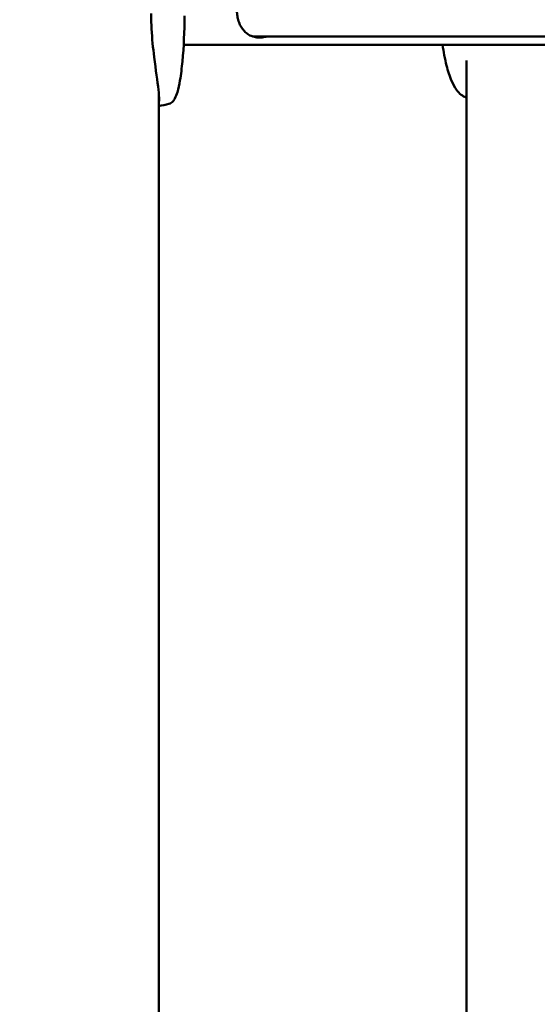
# Model space of a CAD drawing. Units: millimetres. Extents: x 10764 to 12302, y 6838 to 7290.
# Drawn here: x 11128 to 11162, y 7009 to 7073 of the extents above; entities that cross this region are included whole.
import ezdxf

# ---------------------------------------------------------------- set-up
doc = ezdxf.new("R2010")
doc.units = ezdxf.units.MM
doc.header["$LTSCALE"] = 10
doc.layers.add('Widoczne (ISO)', color=7, linetype='Continuous', lineweight=50)
doc.styles.get("Standard").update_dxf_attribs({"font": 'tahoma.ttf'})
doc.dimstyles.new('Karol 10', dxfattribs={"dimtxt": 10, "dimasz": 10, "dimexe": 0.18, "dimexo": 0.0625, "dimgap": 0.09, "dimtad": 1, "dimdec": 0, "dimzin": 0, "dimdsep": 46, "dimtxsty": 'Standard', "dimcen": 0.09, "dimadec": 0, "dimazin": 0, "dimtfac": 1, "dimtdec": 0, "dimtofl": 0, "dimtmove": 0, "dimatfit": 3, "dimfxl": 3, "dimfxlon": 1, "dimtolj": 1, "dimtzin": 0, "dimarcsym": 0})

# ---------------------------------------------------------------- blocks, each defined once
blk = doc.blocks.new('*D11')
at = {"color": 0, "lineweight": -2, "transparency": 16777216}
for p, q in [((10853.945, 7084.013), (10850.765, 7084.013)), ((10850.945, 7069.013), (10850.945, 6921.793)), ((10853.945, 6906.793), (10850.765, 6906.793))]:
    blk.add_line(p, q, dxfattribs=at)
at = {"color": 0, "lineweight": 13, "transparency": 16777216}
for points in [[(10848.445, 7069.013), (10853.445, 7069.013), (10850.945, 7084.013)], [(10848.445, 6921.793), (10853.445, 6921.793), (10850.945, 6906.793)]]:
    blk.add_solid(points, dxfattribs=at)
at = {"layer": 'Defpoints', "color": 0, "lineweight": 13, "transparency": 16777216}
for p in [(11617.375, 7084.013), (10850.945, 6906.793), (11768.285, 6906.793)]:
    blk.add_point(p, dxfattribs=at)
at = {"color": 0, "transparency": 16777216, "insert": (10838.912, 6995.403), "char_height": 20, "attachment_point": 5, "rotation": 90}
blk.add_mtext('\\A1;177', dxfattribs=at)
blk = doc.blocks.new('*D12')
at = {"color": 0, "lineweight": -2, "transparency": 16777216}
for p, q in [((10792.946, 7290.293), (10789.766, 7290.293)), ((10789.946, 7275.293), (10789.946, 6921.793)), ((10792.946, 6906.793), (10789.766, 6906.793))]:
    blk.add_line(p, q, dxfattribs=at)
at = {"color": 0, "lineweight": 13, "transparency": 16777216}
for points in [[(10787.446, 7275.293), (10792.446, 7275.293), (10789.946, 7290.293)], [(10787.446, 6921.793), (10792.446, 6921.793), (10789.946, 6906.793)]]:
    blk.add_solid(points, dxfattribs=at)
at = {"layer": 'Defpoints', "color": 0, "lineweight": 13, "transparency": 16777216}
for p in [(11484.853, 7290.293), (10789.946, 6906.793), (11425.555, 6906.793)]:
    blk.add_point(p, dxfattribs=at)
at = {"color": 0, "transparency": 16777216, "insert": (10777.49, 7103.218), "char_height": 20, "attachment_point": 5, "rotation": 90}
blk.add_mtext('\\A1;384', dxfattribs=at)
blk = doc.blocks.new('*D13')
at = {"color": 0, "lineweight": -2, "transparency": 16777216}
for p, q in [((10824.531, 7181.671), (10821.351, 7181.671)), ((10821.531, 7166.671), (10821.531, 6921.793)), ((10824.531, 6906.793), (10821.351, 6906.793))]:
    blk.add_line(p, q, dxfattribs=at)
at = {"color": 0, "lineweight": 13, "transparency": 16777216}
for points in [[(10819.031, 7166.671), (10824.031, 7166.671), (10821.531, 7181.671)], [(10819.031, 6921.793), (10824.031, 6921.793), (10821.531, 6906.793)]]:
    blk.add_solid(points, dxfattribs=at)
at = {"layer": 'Defpoints', "color": 0, "lineweight": 13, "transparency": 16777216}
for p in [(11523.044, 7181.671), (10821.531, 6906.793), (11855.498, 6906.793)]:
    blk.add_point(p, dxfattribs=at)
at = {"color": 0, "transparency": 16777216, "insert": (10809.114, 7053.177), "char_height": 20, "attachment_point": 5, "rotation": 90}
blk.add_mtext('\\A1;275', dxfattribs=at)
blk = doc.blocks.new('A$C0AE0425F')
at = {"layer": 'Widoczne (ISO)'}
for p, q in [((270.887, 164.68), (297.577, 164.68)), ((275.396, 165.215), (275.478, 165.215)), ((275.478, 165.215), (275.507, 165.215)), ((275.507, 165.215), (326.233, 165.215)), ((289.341, 43.02), (289.341, 163.649)), ((269.258, 46.232), (269.258, 161.568))]:
    blk.add_line(p, q, dxfattribs=at)
for centre, ratio, start_param, end_param in [((275.507, 166.9), 0.965398, 6.205805, 6.283185), ((275.478, 166.9), 0.965852, 6.227931, 6.291899)]:
    blk.add_ellipse(centre, major_axis=(0, -1.685), ratio=ratio, start_param=start_param, end_param=end_param, dxfattribs=at)
for points, knots in [([(275.832, 165.15), (275.717, 165.15), (275.607, 165.162), (275.4, 165.209), (275.303, 165.244), (275.123, 165.334), (275.04, 165.389), (274.889, 165.515), (274.821, 165.587), (274.702, 165.736), (274.647, 165.821), (274.548, 166.006), (274.505, 166.107), (274.435, 166.322), (274.408, 166.435), (274.372, 166.666), (274.363, 166.784), (274.363, 167.016), (274.372, 167.134), (274.408, 167.365), (274.435, 167.478), (274.505, 167.693), (274.548, 167.794), (274.647, 167.979), (274.702, 168.064), (274.821, 168.213), (274.889, 168.285), (275.04, 168.411), (275.123, 168.466), (275.303, 168.556), (275.4, 168.591), (275.607, 168.638), (275.717, 168.65), (275.947, 168.65), (276.066, 168.638), (276.226, 168.606), (276.268, 168.596), (276.309, 168.585)], [0, 0, 0, 0, 0.357209, 0.357209, 0.714418, 0.714418, 1.071626, 1.071626, 1.428835, 1.428835, 1.775915, 1.775915, 2.122994, 2.122994, 2.470074, 2.470074, 2.817153, 2.817153, 3.164233, 3.164233, 3.511312, 3.511312, 3.858392, 3.858392, 4.205471, 4.205471, 4.56268, 4.56268, 4.919889, 4.919889, 5.277098, 5.277098, 5.634306, 5.634306, 5.991515, 5.991515, 6.117407, 6.117407, 6.117407, 6.117407]), ([(268.754, 166.717), (268.756, 166.563), (268.759, 166.409), (268.77, 166.072), (268.779, 165.889), (268.824, 165.081), (268.886, 164.463), (269.065, 163.023), (269.183, 162.292), (269.269, 161.477), (269.285, 161.24), (269.274, 160.986), (269.268, 160.926), (269.258, 160.874)], [-18.697344, -18.697344, -18.697344, -18.697344, -18.18648, -18.18648, -17.576051, -17.576051, -15.477113, -15.477113, -12.448041, -12.448041, -11.016567, -11.016567, -10.506614, -10.506614, -10.506614, -10.506614]), ([(270.947, 166.566), (270.938, 165.559), (270.895, 164.539), (270.764, 163.156), (270.712, 162.732), (270.598, 162.066), (270.542, 161.805), (270.429, 161.427), (270.38, 161.29), (270.277, 161.098), (270.233, 161.029), (270.143, 160.936), (270.108, 160.905), (270.025, 160.852), (269.976, 160.83), (269.923, 160.816)], [0, 0, 0, 0, 3.023581, 3.023581, 4.411186, 4.411186, 5.397941, 5.397941, 6.056544, 6.056544, 6.46099, 6.46099, 6.673213, 6.673213, 6.893579, 6.893579, 6.893579, 6.893579]), ([(275.691, 165.215), (275.66, 165.205), (275.628, 165.195), (275.579, 165.184), (275.563, 165.18), (275.547, 165.177)], [11.3004707, 11.3004707, 11.3004707, 11.3004707, 11.429777, 11.429777, 11.4921565, 11.4921565, 11.4921565, 11.4921565]), ([(275.761, 165.152), (275.86, 165.156), (275.959, 165.168), (276.097, 165.195), (276.138, 165.205), (276.178, 165.215)], [0.0749027, 0.0749027, 0.0749027, 0.0749027, 0.3838935, 0.3838935, 0.5131997, 0.5131997, 0.5131997, 0.5131997]), ([(276.309, 165.215), (276.268, 165.204), (276.226, 165.194), (276.066, 165.162), (275.947, 165.15), (275.832, 165.15)], [10.785512, 10.785512, 10.785512, 10.785512, 10.9114038, 10.9114038, 11.2686126, 11.2686126, 11.2686126, 11.2686126]), ([(289.328, 161.235), (289.209, 161.27), (289.098, 161.331), (288.888, 161.496), (288.79, 161.604), (288.576, 161.9), (288.469, 162.103), (288.243, 162.627), (288.136, 162.966), (287.936, 163.753), (287.852, 164.213), (287.787, 164.68)], [0, 0, 0, 0, 0.50525, 0.50525, 1.078424, 1.078424, 1.905842, 1.905842, 3.069541, 3.069541, 4.515424, 4.515424, 4.515424, 4.515424])]:
    blk.add_open_spline(points, degree=3, knots=knots, dxfattribs=at)
for points in [[(275.478, 165.192), (275.506, 165.199), (275.533, 165.206), (275.56, 165.215)], [(269.923, 160.816), (269.704, 160.76), (269.482, 160.713), (269.258, 160.674)], [(289.341, 161.231), (289.337, 161.232), (289.332, 161.234), (289.328, 161.235)]]:
    blk.add_open_spline(points, degree=3, dxfattribs=at)

msp = doc.modelspace()

# ---------------------------------------------------------------- block references
at = {"lineweight": 13}
msp.add_blockref('A$C0AE0425F', (10867.781, 6906.793), dxfattribs=at)

# ---------------------------------------------------------------- dimensions: what is measured, and where the dimension line sits
for base, p1, p2, picture, middle in [((10789.946388547, 6906.793317419), (11484.852581854, 7290.293317419), (11425.555433432, 6906.793317419), '*D12', (10789.946388547, 7103.218317422)), ((10821.531, 6906.793), (11523.044, 7181.671), (11855.498, 6906.793), '*D13', (10821.531, 7053.177))]:
    dim = msp.add_linear_dim(base=base, p1=p1, p2=p2, angle=90, dimstyle='Karol 10', override={"dimtxt": 20, "dimasz": 15, "dimgap": 2})
    dim.commit()
    dim.dimension.update_dxf_attribs({"geometry": picture, "text_midpoint": middle, "dimtype": 160})
dim = msp.add_linear_dim(base=(10850.945, 6906.793), p1=(11617.375, 7084.013), p2=(11768.285, 6906.793), angle=90, dimstyle='Karol 10', override={"dimtxt": 20, "dimasz": 15, "dimgap": 2})
dim.commit()
dim.dimension.update_dxf_attribs({"geometry": '*D11', "text_midpoint": (10838.912, 6995.403)})

doc.saveas('drawing.dxf')
